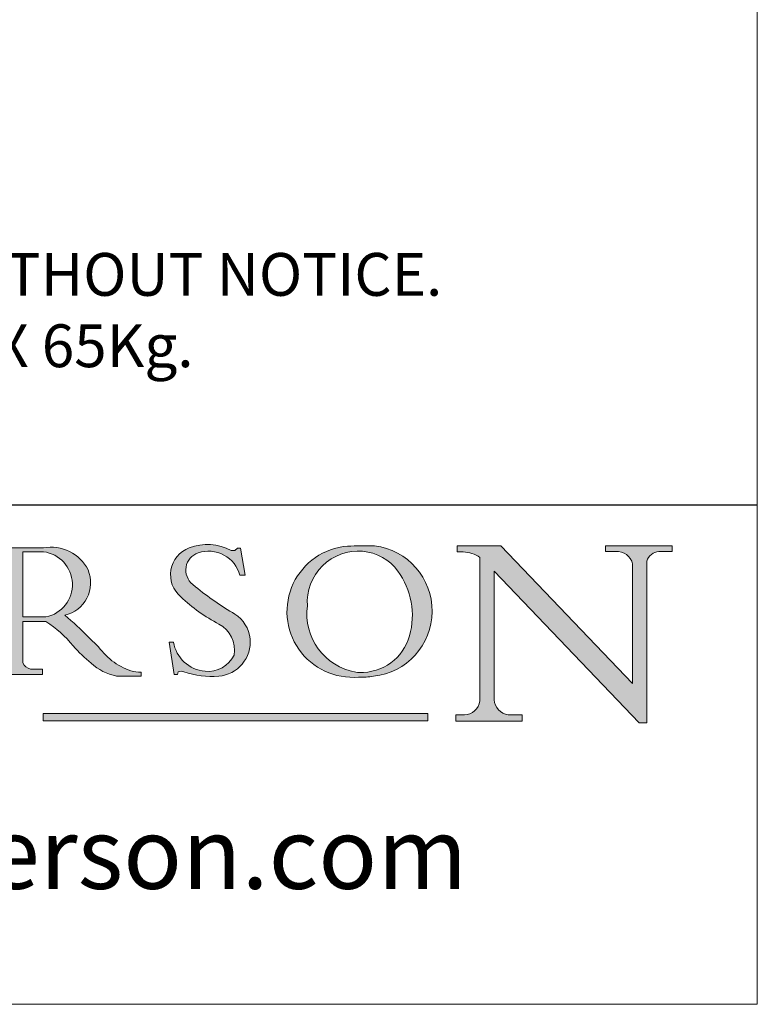
# Model space of a CAD drawing. Units: millimetres. Extents: x 5593 to 7047, y 286 to 1304.
# Drawn here: x 6982 to 7047, y 286 to 372 of the extents above; entities that cross this region are included whole.
import ezdxf

# ---------------------------------------------------------------- set-up
doc = ezdxf.new("R2010")
doc.units = ezdxf.units.MM
doc.linetypes.add('CONTINUOUS_ACAD', pattern=[0])
doc.layers.get('0').update_dxf_attribs({"lineweight": 0})
doc.layers.add('Border', color=7, linetype='Continuous', lineweight=0)
doc.layers.add('Notes', color=7, linetype='Continuous', lineweight=0)
doc.styles.add('ROMANS', font='ARIAL.TTF')
doc.styles.get("Standard").update_dxf_attribs({"font": 'ARIAL.TTF'})

# ---------------------------------------------------------------- blocks, each defined once
blk = doc.blocks.new('Title Blocks ISO')
h = blk.add_hatch(color=256)
edge = h.paths.add_edge_path()
edge.add_line((163.7558549448599, 40.06466454375236), (164.10721567289, 40.06466454375236))
edge.add_line((164.10721567289, 40.06466454375236), (163.7996543556429, 41.96446463385914))
edge.add_line((163.7996543556429, 41.96446463385914), (163.5697074490312, 41.96446463385914))
edge.add_line((163.5697074490312, 41.96446463385914), (163.4020199525485, 41.8038070543676))
edge.add_line((163.4020199525485, 41.8038070543676), (163.142663193898, 41.80380705436761))
edge.add_arc((161.4701380824508, 38.62456231685784), 3.592344269332347, 62.25220845887819, 110.8096881097972)
edge.add_arc((160.9124442066014, 40.091954325089), 2.022547542051842, 110.8096881097966, 229.7592170607356)
edge.add_arc((167.9276104182948, 47.3807604566268), 12.13538957445692, 226.7060885191224, 242.2640809537411)
edge.add_arc((161.3299597988683, 34.83320672820006), 2.041002712150211, -10.157440486262715, 62.26408095374143, ccw=False)
edge.add_arc((161.4963816346599, 35.3735633764681), 2.050774512687569, 264.6808863508768, 333.9597539938773, ccw=False)
edge.add_arc((161.5364623132012, 35.80405851622432), 2.483131455671091, 190.0296489176695, 264.6808863508766, ccw=False)
edge.add_line((159.091278660378, 35.37160189399552), (158.7827946941462, 35.37160189399552))
edge.add_line((158.7827946941462, 35.37160189399552), (159.1500680314156, 33.10296185342283))
edge.add_line((159.1500680314156, 33.10296185342283), (159.3735558034684, 33.10296185342283))
edge.add_line((159.3735558034684, 33.10296185342283), (159.4283890898879, 33.28391169903226))
edge.add_arc((159.6330425367475, 32.86491159904763), 0.4663090360465237, 65.30020117333157, 116.0324066010512, ccw=False)
edge.add_arc((161.8140380420993, 39.47165532283664), 6.494263125210723, 252.1918822162923, 273.9856636166399)
edge.add_arc((162.0862808614568, 35.37085123246108), 2.384492125826144, 274.3088400476872, 365.8124657135003)
edge.add_arc((162.1212399354459, 35.3744099303153), 2.349352387856274, 5.812465713500851, 56.96974444854591)
edge.add_arc((172.7558217436041, 53.70760387544598), 18.84840909917213, 230.0304671335736, 240.2461455100654, ccw=False)
edge.add_line((160.6479774396502, 39.26244441350283), (160.4444259469803, 39.42251630014579))
edge.add_arc((161.2312554746254, 40.42306879057799), 1.272873124739543, 108.57817880256019, 231.8186647129067, ccw=False)
edge.add_arc((161.5530162788555, 39.46577000957755), 2.282799345432781, 15.209603933257199, 108.5781788025578, ccw=False)
h = blk.add_hatch(color=256)
edge = h.paths.add_edge_path(flags=16)
edge.add_arc((172.0675676127221, 38.34437756967243), 3.407244478276231, 36.26259189651417, 85.28533039672878)
edge.add_arc((172.0529366637332, 38.16697410357546), 3.58525024911397, 85.28533039672847, 183.8704455164119)
edge.add_arc((172.6174459292001, 37.37486696252653), 4.177955851326372, 172.4340468239057, 259.8572405806372)
edge.add_arc((172.7919859789266, 51.72678793767909), 18.48700825017531, 267.1776652275068, 267.8936768180174)
edge.add_arc((172.2421477821939, 36.77693828387718), 3.527050806590522, 267.8936768180171, 344.2786924858667)
edge.add_arc((170.5717924706308, 37.24712431901378), 5.262320749425029, 344.2786924858665, 396.2625918965146)
edge = h.paths.add_edge_path()
edge.add_arc((171.652425464485, 37.51332019972516), 4.604400491663247, 94.56991720728443, 275.0170075405732)
edge.add_arc((172.2881453734119, 38.38183346095937), 5.460249349820256, 267.5537157622908, 278.6905453670297)
edge.add_arc((172.6210062620611, 37.55776597074917), 4.599897721625063, 276.1421716975607, 442.8928695938044)
edge.add_arc((172.7637841895103, -9.954992033700396), 52.07905779243873, 89.53094387807676, 91.6265072912272)
h = blk.add_hatch(color=256)
edge = h.paths.add_edge_path()
edge.add_arc((179.4685390873549, 31.39820434497361), 1.106467408072777, 269.3763379169343, 352.7922856076719)
edge.add_line((180.5662629877749, 31.25937940638551), (180.5662629877749, 41.31396240958821))
edge.add_arc((179.2845704708843, 39.36965923476694), 2.328744413514125, 56.60696756582306, 87.08393193775291)
edge.add_line((179.4030407309133, 41.69538822606449), (178.9709006007346, 41.69538822606449))
edge.add_line((178.9709006007346, 41.69538822606449), (178.9709006007346, 42.12081822737388))
edge.add_line((178.9709006007346, 42.12081822737388), (182.0229222769413, 42.12081822737389))
edge.add_line((182.0229222769413, 42.12081822737389), (191.266025322743, 32.47326338192227))
edge.add_line((191.266025322743, 32.47326338192227), (191.2660253227426, 40.86497606069582))
edge.add_arc((190.1499363255331, 40.5818785129641), 1.151433398518552, 14.23297755352669, 93.45155061879862)
edge.add_line((190.0806148606268, 41.73122328531364), (189.3749083702509, 41.73122328531364))
edge.add_line((189.3749083702509, 41.73122328531364), (189.3749083702509, 42.12081822737388))
edge.add_line((189.3749083702509, 42.12081822737388), (194.0232474083052, 42.12081822737388))
edge.add_line((194.0232474083052, 42.12081822737388), (194.0232474083052, 41.73122328531364))
edge.add_line((194.0232474083052, 41.73122328531364), (193.1105902820963, 41.73122328531364))
edge.add_arc((193.1925794818321, 40.74413677832381), 0.9904857400057274, 94.74819194538676, 162.0109621267226)
edge.add_line((192.2505130215134, 41.05003346921343), (192.2505130215134, 29.72571237358905))
edge.add_line((192.2505130215134, 29.72571237358905), (191.7274563618656, 29.72571237358943))
edge.add_line((191.7274563618656, 29.72571237358943), (181.5536107771007, 40.34473639418196))
edge.add_line((181.5536107771007, 40.34473639418196), (181.5536107771009, 31.34070211794372))
edge.add_arc((182.6757822558207, 31.40832659917116), 1.124207230946981, 183.4485971136698, 263.2975929404511)
edge.add_line((182.5445732629956, 30.2918024846464), (183.5316735189298, 30.2918024846464))
edge.add_line((183.5316735189298, 30.2918024846464), (183.5316735189298, 29.83112863370736))
edge.add_line((183.5316735189298, 29.83112863370736), (178.8830555747337, 29.83112863370736))
edge.add_line((178.8830555747337, 29.83112863370736), (178.8830555747337, 30.2918024846464))
edge.add_line((178.8830555747337, 30.2918024846464), (179.4564954752804, 30.2918024846464))
h = blk.add_hatch(color=256)
edge = h.paths.add_edge_path(flags=16)
edge.add_line((148.540817945555, 37.14319332318921), (148.540817945555, 41.70739500424215))
edge.add_line((148.540817945555, 41.70739500424215), (149.986195617437, 41.70739500424215))
edge.add_arc((149.7024653346136, 39.41099089891019), 2.313865745538523, -78.54771284842678, 82.95656411023191, ccw=False)
edge.add_line((150.161887628294, 37.14319332318921), (148.540817945555, 37.14319332318921))
edge = h.paths.add_edge_path()
edge.add_line((145.9268370495982, 41.98416946988196), (149.986195617437, 41.98416946988196))
edge.add_arc((150.5171197140356, 39.12637848801547), 2.906690505091035, 26.73269879166247, 100.5244953658555, ccw=False)
edge.add_arc((150.9572895856641, 39.53199939728282), 2.336888734327936, -77.03574014801688, 22.701930378448424, ccw=False)
edge.add_arc((140.9828681073054, 24.27141303148241), 16.6969331544594, 43.29080613025121, 51.03987823246251, ccw=False)
edge.add_arc((144.6020344191326, 26.32137869055188), 12.69556206325385, 40.70940330773499, 47.76115907009478, ccw=False)
edge.add_arc((157.1492256200603, 37.11724892920301), 3.856864382510258, 220.7094033077351, 243.4327312077848)
edge.add_arc((156.8367888092441, 35.97495469715656), 2.705366392259709, 238.5251126944697, 270)
edge.add_line((156.8367888092441, 33.26958830489685), (156.8367888092441, 32.99773196157085))
edge.add_line((156.8367888092441, 32.99773196157085), (155.109905556091, 32.99773196157084))
edge.add_arc((155.772891204607, 36.50036177452046), 3.564823358415056, 226.6714173869075, 259.2817293774281, ccw=False)
edge.add_arc((158.876251467725, 40.90690879441195), 8.932670134752644, 220.3838915613148, 231.5920830405884, ccw=False)
edge.add_arc((145.05749783371, 29.20567244294297), 9.174744255326107, 40.13297681672547, 56.19609361297649)
edge.add_line((150.161887628294, 36.82939443260041), (148.540817945555, 36.82939443260041))
edge.add_line((148.540817945555, 36.82939443260041), (148.540817945555, 33.92695724792318))
edge.add_arc((149.2317352488415, 34.23266573894872), 0.7555292194652673, 203.8678355571255, 258.2205207993906)
edge.add_line((149.0774973948495, 33.49304753618342), (149.9136308709488, 33.49304753618342))
edge.add_line((149.9136308709488, 33.49304753618342), (149.9136308709488, 33.11621294359638))
edge.add_line((149.9136308709488, 33.11621294359638), (145.9568677432127, 33.11621294359638))
edge.add_line((145.9568677432127, 33.11621294359638), (145.9568677432127, 33.49304753618342))
edge.add_line((145.9568677432127, 33.49304753618342), (146.7181003087161, 33.49304753618342))
edge.add_arc((146.5376590263893, 34.23000561713436), 0.7587267422772337, 283.7579797119083, 356.9812580249067)
edge.add_line((147.2953329304226, 34.19004908333223), (147.2953329304226, 40.96841244700325))
edge.add_arc((146.3368756844528, 40.7212546308712), 0.9898117388812397, 14.45986954067649, 85.06360990480412)
edge.add_line((146.4220486991636, 41.70739500424215), (145.9268370495982, 41.70739500424215))
edge.add_line((145.9268370495982, 41.70739500424215), (145.9268370495982, 41.98416946988196))
blk.add_hatch(color=1).paths.add_polyline_path([(176.9246408659299, 30.36864548668034), (149.9554703654566, 30.36864548668034), (149.9554703654566, 29.85706536384079), (176.9246408659299, 29.85706536384079)])
at = {"color": 7, "linetype": 'CONTINUOUS_ACAD', "lineweight": 25}
blk.add_line((9.999999999999998, 45), (200, 45.00000000000023), dxfattribs=at)
for p, q in [((178.9709006007346, 42.12081822737388), (178.9709006007346, 41.69538822606449)), ((182.0229222769413, 42.12081822737389), (178.9709006007346, 42.12081822737388)), ((191.266025322743, 32.47326338192227), (182.0229222769413, 42.12081822737389)), ((189.3749083702509, 42.12081822737388), (189.3749083702509, 41.73122328531364)), ((194.0232474083052, 42.12081822737388), (189.3749083702509, 42.12081822737388)), ((194.0232474083052, 41.73122328531364), (194.0232474083052, 42.12081822737388)), ((145.9268370495982, 41.98416946988196), (149.986195617437, 41.98416946988196)), ((148.540817945555, 37.14319332318921), (148.540817945555, 41.70739500424215)), ((148.540817945555, 41.70739500424215), (149.986195617437, 41.70739500424215)), ((163.4020199525485, 41.8038070543676), (163.142663193898, 41.80380705436761)), ((163.5697074490312, 41.96446463385914), (163.4020199525485, 41.8038070543676)), ((163.7996543556429, 41.96446463385914), (163.5697074490312, 41.96446463385914)), ((164.10721567289, 40.06466454375236), (163.7996543556429, 41.96446463385914)), ((178.9709006007346, 41.69538822606449), (179.4030407309133, 41.69538822606449)), ((189.3749083702509, 41.73122328531364), (190.0806148606268, 41.73122328531364)), ((193.1105902820963, 41.73122328531364), (194.0232474083052, 41.73122328531364)), ((180.5662629877749, 41.31396240958821), (180.5662629877749, 31.25937940638551)), ((191.2660253227426, 40.86497606069582), (191.266025322743, 32.47326338192227)), ((192.2505130215134, 29.72571237358905), (192.2505130215134, 41.05003346921343)), ((163.7558549448599, 40.06466454375236), (164.10721567289, 40.06466454375236)), ((181.5536107771007, 40.34473639418196), (191.7274563618656, 29.72571237358943)), ((181.5536107771009, 31.34070211794372), (181.5536107771007, 40.34473639418196)), ((160.6479774396502, 39.26244441350283), (160.4444259469803, 39.42251630014579)), ((150.161887628294, 37.14319332318921), (148.540817945555, 37.14319332318921)), ((148.540817945555, 36.82939443260041), (148.540817945555, 33.92695724792318)), ((150.161887628294, 36.82939443260041), (148.540817945555, 36.82939443260041)), ((158.7827946941462, 35.37160189399552), (159.1500680314156, 33.10296185342283)), ((159.091278660378, 35.37160189399552), (158.7827946941462, 35.37160189399552)), ((149.9136308709488, 33.11621294359638), (145.9568677432127, 33.11621294359638)), ((149.0774973948495, 33.49304753618342), (149.9136308709488, 33.49304753618342)), ((149.9136308709488, 33.49304753618342), (149.9136308709488, 33.11621294359638)), ((156.8367888092441, 33.26958830489685), (156.8367888092441, 32.99773196157085)), ((159.3735558034684, 33.10296185342283), (159.4283890898879, 33.28391169903226)), ((156.8367888092441, 32.99773196157085), (155.109905556091, 32.99773196157084)), ((159.1500680314156, 33.10296185342283), (159.3735558034684, 33.10296185342283)), ((176.9246408659299, 30.36864548668034), (149.9554703654566, 30.36864548668034)), ((149.9554703654566, 30.36864548668034), (149.9554703654566, 29.85706536384079)), ((176.9246408659299, 29.85706536384079), (176.9246408659299, 30.36864548668034)), ((149.9554703654566, 29.85706536384079), (176.9246408659299, 29.85706536384079)), ((178.8830555747337, 30.2918024846464), (178.8830555747337, 29.83112863370736)), ((179.4564954752804, 30.2918024846464), (178.8830555747337, 30.2918024846464)), ((178.8830555747337, 29.83112863370736), (183.5316735189298, 29.83112863370736)), ((183.5316735189298, 30.2918024846464), (182.5445732629956, 30.2918024846464)), ((183.5316735189298, 29.83112863370736), (183.5316735189298, 30.2918024846464)), ((191.7274563618656, 29.72571237358943), (192.2505130215134, 29.72571237358905))]:
    blk.add_line(p, q)
at = {"color": 7, "linetype": 'CONTINUOUS_ACAD', "lineweight": 18}
for p, q in [((178.9709006007346, 41.69538822606449), (178.9709006007346, 42.12081822737388)), ((178.9709006007346, 42.12081822737388), (182.0229222769413, 42.12081822737389)), ((182.0229222769413, 42.12081822737389), (191.266025322743, 32.47326338192227)), ((189.3749083702509, 41.73122328531364), (189.3749083702509, 42.12081822737388)), ((189.3749083702509, 42.12081822737388), (194.0232474083052, 42.12081822737388)), ((194.0232474083052, 42.12081822737388), (194.0232474083052, 41.73122328531364)), ((145.9268370495982, 41.98416946988196), (149.986195617437, 41.98416946988196)), ((148.540817945555, 37.14319332318921), (148.540817945555, 41.70739500424215)), ((149.986195617437, 41.70739500424215), (148.540817945555, 41.70739500424215)), ((163.4020199525485, 41.8038070543676), (163.142663193898, 41.80380705436761)), ((163.5697074490312, 41.96446463385914), (163.4020199525485, 41.8038070543676)), ((163.5697074490312, 41.96446463385914), (163.7996543556429, 41.96446463385914)), ((163.7996543556429, 41.96446463385914), (164.10721567289, 40.06466454375236)), ((179.4030407309133, 41.69538822606449), (178.9709006007346, 41.69538822606449)), ((190.2192577904394, 41.73122328531364), (189.3749083702509, 41.73122328531364)), ((194.0232474083052, 41.73122328531364), (193.1105902820963, 41.73122328531364)), ((180.5662629877749, 31.25937940638551), (180.5662629877749, 41.31396240958821)), ((191.266025322743, 32.47326338192227), (191.2660253227426, 40.86497606069582)), ((192.2505130215134, 41.05003346921343), (192.2505130215134, 29.72571237358905)), ((164.10721567289, 40.06466454375236), (163.7558549448599, 40.06466454375236)), ((181.5536107771007, 40.34473639418196), (191.7274563618656, 29.72571237358943)), ((181.5536107771007, 40.34473639418196), (181.5536107771009, 31.34070211794372)), ((160.4444259469803, 39.42251630014579), (160.6479774396502, 39.26244441350283)), ((148.540817945555, 37.14319332318921), (150.161887628294, 37.14319332318921)), ((148.540817945555, 33.92695724792318), (148.540817945555, 36.82939443260041)), ((150.161887628294, 36.82939443260041), (148.540817945555, 36.82939443260041)), ((158.7827946941462, 35.37160189399552), (159.1500680314156, 33.10296185342283)), ((158.7827946941462, 35.37160189399552), (159.091278660378, 35.37160189399552)), ((149.9136308709488, 33.11621294359638), (145.9568677432127, 33.11621294359638)), ((149.0774973948495, 33.49304753618342), (149.9136308709488, 33.49304753618342)), ((149.9136308709488, 33.49304753618342), (149.9136308709488, 33.11621294359638)), ((156.8367888092441, 33.26958830489685), (156.8367888092441, 32.99773196157085)), ((159.3735558034684, 33.10296185342283), (159.4283890898879, 33.28391169903226)), ((155.109905556091, 32.99773196157084), (155.109905556091, 32.99968051091815)), ((156.8367888092441, 32.99773196157085), (155.109905556091, 32.99773196157084)), ((159.1500680314156, 33.10296185342283), (159.3735558034684, 33.10296185342283)), ((178.8830555747337, 29.83112863370736), (178.8830555747337, 30.2918024846464)), ((178.8830555747337, 30.2918024846464), (179.4805826994282, 30.2918024846464)), ((183.5316735189298, 29.83112863370736), (178.8830555747337, 29.83112863370736)), ((182.5445732629956, 30.2918024846464), (183.5316735189298, 30.2918024846464)), ((183.5316735189298, 30.2918024846464), (183.5316735189298, 29.83112863370736)), ((192.2505130215134, 29.72571237358905), (191.7274563618656, 29.72571237358943))]:
    blk.add_line(p, q, dxfattribs=at)
at = {"color": 1, "linetype": 'CONTINUOUS_ACAD', "lineweight": 18}
for p, q in [((176.9246408659299, 30.36864548668034), (149.9554703654566, 30.36864548668034)), ((149.9554703654566, 30.36864548668034), (149.9554703654566, 29.85706536384079)), ((176.9246408659299, 29.85706536384079), (176.9246408659299, 30.36864548668034)), ((149.9554703654566, 29.85706536384079), (176.9246408659299, 29.85706536384079))]:
    blk.add_line(p, q, dxfattribs=at)
for centre, radius, start, end in [((161.4701380824508, 38.62456231685784), 3.592344269332347, 62.25220845887819, 110.8096881097972), ((171.652425464485, 37.51332019972516), 4.604400491663247, 94.56991720728443, 275.0170075405732), ((172.7637841895103, -9.954992033700396), 52.07905779243873, 89.53094387807676, 91.6265072912272), ((172.6210062620611, 37.55776597074917), 4.599897721625063, 276.1421716975607, 82.89286959380443), ((150.5171197140356, 39.12637848801547), 2.906690505091035, 26.73269879166254, 100.5244953658556), ((149.7024653346136, 39.41099089891019), 2.313865745538523, 281.4522871515731, 82.95656411023185), ((160.9124442066014, 40.091954325089), 2.022547542051842, 110.8096881097966, 229.7592170607356), ((161.2312554746254, 40.42306879057799), 1.272873124739543, 108.5781788025602, 231.8186647129067), ((161.5530162788555, 39.46577000957755), 2.282799345432781, 15.20960393325718, 108.5781788025578), ((172.0529366637332, 38.16697410357546), 3.58525024911397, 85.28533039672847, 183.8704455164119), ((172.0675676127221, 38.34437756967243), 3.407244478276231, 36.26259189651417, 85.28533039672878), ((179.2845704708843, 39.36965923476694), 2.328744413514125, 56.60696756582306, 87.08393193775291), ((190.1499363255331, 40.5818785129641), 1.151433398518552, 14.23297755352669, 93.45155061879862), ((193.1925794818321, 40.74413677832381), 0.9904857400057274, 94.74819194538676, 162.0109621267226), ((150.9572895856641, 39.53199939728282), 2.336888734327936, 282.9642598519832, 22.70193037844848), ((170.5717924706308, 37.24712431901378), 5.262320749425029, 344.2786924858665, 36.26259189651451), ((172.7558217436041, 53.70760387544598), 18.84840909917213, 230.0304671335736, 240.2461455100654), ((167.9276104182948, 47.3807604566268), 12.13538957445692, 226.7060885191224, 242.2640809537411), ((140.9828681073054, 24.27141303148241), 16.6969331544594, 43.29080613025121, 51.03987823246248), ((162.1212399354459, 35.3744099303153), 2.349352387856274, 5.812465713500851, 56.96974444854591), ((172.6174459292001, 37.37486696252653), 4.177955851326372, 172.4340468239057, 259.8572405806372), ((145.05749783371, 29.20567244294297), 9.174744255326107, 40.13297681672547, 56.19609361297649), ((161.3299597988683, 34.83320672820006), 2.041002712150211, 349.8425595137373, 62.26408095374138), ((144.6020344191326, 26.32137869055188), 12.69556206325385, 40.70940330773501, 47.7611590700948), ((161.5364623132012, 35.80405851622432), 2.483131455671091, 190.0296489176695, 264.6808863508766), ((162.0862808614568, 35.37085123246108), 2.384492125826144, 274.3088400476872, 5.812465713500271), ((172.2421477821939, 36.77693828387718), 3.527050806590522, 267.8936768180171, 344.2786924858667), ((158.876251467725, 40.90690879441195), 8.932670134752644, 220.3838915613148, 231.5920830405884), ((157.1492256200603, 37.11724892920301), 3.856864382510258, 220.7094033077351, 243.4327312077848), ((149.2317352488415, 34.23266573894872), 0.7555292194652673, 203.8678355571255, 258.2205207993906), ((155.772891204607, 36.50036177452046), 3.564823358415056, 226.6714173869075, 259.2817293774281), ((161.4963816346599, 35.3735633764681), 2.050774512687569, 264.6808863508768, 333.9597539938774), ((156.8367888092441, 35.97495469715656), 2.705366392259709, 238.5251126944697, 270), ((159.6330425367475, 32.86491159904763), 0.4663090360465237, 65.30020117333159, 116.0324066010512), ((161.8140380420993, 39.47165532283664), 6.494263125210723, 252.1918822162923, 273.9856636166399), ((172.7919859789266, 51.72678793767909), 18.48700825017531, 267.1776652275068, 267.8936768180174), ((172.2881453734119, 38.38183346095937), 5.460249349820256, 267.5537157622908, 278.6905453670297), ((179.4685390873549, 31.39820434497361), 1.106467408072777, 269.3763379169343, 352.7922856076719), ((182.6757822558207, 31.40832659917116), 1.124207230946981, 183.4485971136698, 263.2975929404511)]:
    blk.add_arc(centre, radius, start, end)
at = {"color": 7, "linetype": 'CONTINUOUS_ACAD', "lineweight": 18}
for centre, radius, start, end in [((161.4701380824508, 38.62456231685784), 3.592344269332347, 62.25220845887819, 110.8096881097972), ((171.652425464485, 37.51332019972516), 4.604400491663247, 94.56991720728443, 275.0170075405736), ((172.7637841895103, -9.954992033700396), 52.07905779243873, 89.53094387807676, 91.62650729122728), ((172.6210062620611, 37.55776597074917), 4.599897721625062, 276.1421716975607, 82.89286959380443), ((150.5171197140356, 39.12637848801547), 2.906690505091035, 26.73269879166254, 100.5244953658556), ((149.7024653346136, 39.41099089891019), 2.313865745538523, 281.4522871515731, 82.95656411023185), ((160.9124442066014, 40.091954325089), 2.022547542051841, 110.8096881097966, 229.7592170607357), ((161.2312554746254, 40.42306879057799), 1.272873124739543, 108.5781788025601, 231.8186647129049), ((161.5530162788555, 39.46577000957755), 2.282799345432781, 15.20960393325718, 108.5781788025588), ((172.0529366637332, 38.16697410357546), 3.58525024911397, 85.28533039672847, 183.8704455164119), ((172.0675676127221, 38.34437756967243), 3.407244478276231, 36.26259189651417, 85.28533039672878), ((179.2845704708843, 39.36965923476694), 2.328744413514125, 56.60696756582306, 87.08393193775291), ((190.1499363255331, 40.5818785129641), 1.151433398518553, 14.23297755352669, 93.45155061879862), ((193.1925794818321, 40.74413677832381), 0.9904857400057276, 94.74819194538676, 162.0109621267228), ((150.9572895856641, 39.53199939728282), 2.336888734327936, 282.9642598519832, 22.70193037844848), ((170.5717924706308, 37.24712431901378), 5.26232074942503, 344.2786924858664, 36.26259189651419), ((172.7558217436041, 53.70760387544598), 18.84840909917212, 230.0304671335736, 240.2461455100652), ((167.9276104182948, 47.3807604566268), 12.13538957445692, 226.7060885191224, 242.2640809537411), ((140.9828681073054, 24.27141303148241), 16.6969331544594, 43.29080613025121, 51.03987823246257), ((162.1212399354459, 35.3744099303153), 2.349352387856274, 5.812465713500975, 56.96974444854591), ((172.6174459292001, 37.37486696252653), 4.17795585132637, 172.4340468239056, 259.8572405806372), ((145.05749783371, 29.20567244294297), 9.174744255326107, 40.13297681672547, 56.19609361297649), ((161.3299597988683, 34.83320672820006), 2.041002712150211, 349.8425595137373, 62.26408095374138), ((144.6020344191326, 26.32137869055188), 12.69556206325385, 40.70940330773493, 47.7611590700948), ((161.5364623132012, 35.80405851622432), 2.483131455671091, 190.0296489176695, 264.6808863508766), ((162.0862808614568, 35.37085123246108), 2.384492125826144, 274.3088400476872, 5.812465713500271), ((172.2421477821939, 36.77693828387718), 3.527050806590522, 267.8936768180171, 344.2786924858664), ((158.876251467725, 40.90690879441195), 8.932670134752644, 220.3838915613148, 231.5920830405885), ((157.1492256200603, 37.11724892920301), 3.856864382510258, 220.7094033077351, 243.4327312077848), ((149.2317352488415, 34.23266573894872), 0.7555292194652673, 203.8678355571255, 258.2205207993905), ((155.772891204607, 36.50036177452046), 3.564823358415056, 226.6714173869075, 259.2817293774281), ((161.4963816346599, 35.3735633764681), 2.050774512687569, 264.6808863508768, 333.9597539938773), ((156.8367888092441, 35.97495469715656), 2.70536639225971, 238.5251126944697, 270), ((159.6330425367475, 32.86491159904763), 0.4663090360465237, 65.30020117333159, 116.0324066010491), ((161.8140380420993, 39.47165532283664), 6.494263125210721, 252.1918822162923, 273.9856636166399), ((172.7919859789266, 51.72678793767909), 18.4870082501753, 267.1776652275068, 267.8936768180174), ((172.2881453734119, 38.38183346095937), 5.460249349820256, 267.5537157622908, 278.6905453670297), ((179.4685390873549, 31.39820434497361), 1.106467408072777, 269.3763379169343, 352.7922856076719), ((182.6757822558207, 31.40832659917116), 1.124207230946981, 183.4485971136698, 263.2975929404511)]:
    blk.add_arc(centre, radius, start, end, dxfattribs=at)
at = {"color": 7, "insert": (103.6264085714735, 19.94139225454842), "char_height": 5, "width": 95.10431151336753, "attachment_point": 4, "line_spacing_factor": 1.093904256820679, "style": 'ROMANS'}
blk.add_mtext('www.pchenderson.com', dxfattribs=at)
at = {"color": 7}
for tag, p, height in [('DESCRIPTION?_001', (32.35983575619841, 36.42149296056246), 4.000000059604645), ('PCH_CODE?_001', (55.13637296139894, 27.5056804197301), 3.499999940395355), ('SCALE?_001', (55.79182020024634, 22.00043304200145), 3.499999940395355), ('DWG_SIZE?_001', (56.11746194745589, 16.51686691973581), 3.499999940395355), ('REVISION?_001', (57.3665310866681, 11.00278664623914), 3.499999940395355)]:
    blk.add_attdef(tag, p, '', height=height, dxfattribs=at)

msp = doc.modelspace()

# ---------------------------------------------------------------- linework, layer by layer
at = {"layer": 'Border', "lineweight": 0}
for p, q in [((7046.636265679761, 1304.316308833855), (7046.636265679761, 285.5663088338549)), ((7046.636265679761, 285.5663088338549), (5592.886265679761, 285.5663088338549))]:
    msp.add_line(p, q, dxfattribs=at)

# ---------------------------------------------------------------- block references
at = {"layer": 'Border', "ltscale": 10, "xscale": 1.25, "yscale": 1.25, "zscale": 1.25}
msp.add_blockref('Title Blocks ISO', (6796.636265679761, 273.0663088338546), dxfattribs=at)

# ---------------------------------------------------------------- texts
at = {"layer": 'Notes', "lineweight": 0, "insert": (6834.688978997583, 357.619447991341), "char_height": 3.75, "width": 650.7378453324009, "attachment_point": 1}
msp.add_mtext('NOTES:\\P1. DRAWING IS FOR REFERENCE AND SUBJECT TO CHANGE WITHOUT NOTICE.\\P2. APPLICATION IS EXTERIOR ALUMINIUM DOORS WEIGHT MAX 65Kg.\\P3. ALL DIMENSIONS ARE IN MILLIMETERS.', dxfattribs=at)

doc.saveas('drawing.dxf')
